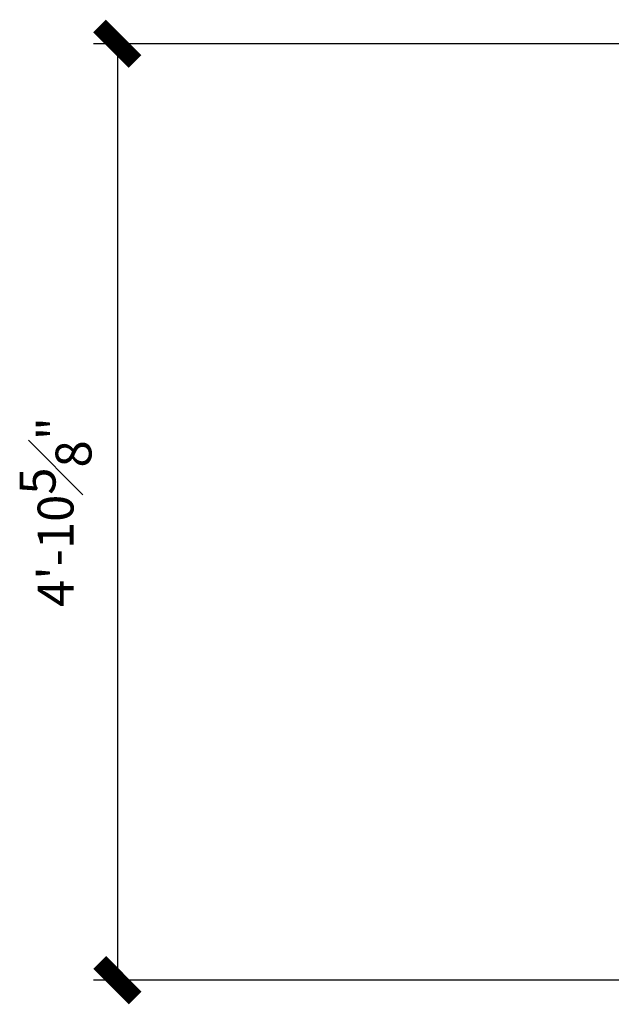
# Model space of a CAD drawing. Units: inches. Extents: x 3 to 1223, y 4 to 361.
# Drawn here: x 372 to 410, y 12 to 74 of the extents above; entities that cross this region are included whole.
import ezdxf

# ---------------------------------------------------------------- set-up
doc = ezdxf.new("R2010")
doc.units = ezdxf.units.IN
doc.header["$MEASUREMENT"] = 0
doc.layers.add('Dim', color=8, linetype='Continuous')
doc.styles.add('DIMS', font='stylu.ttf')
doc.dimstyles.new('1-2in', dxfattribs={"dimscale": 24, "dimtxt": 0.09375, "dimasz": 0.1875, "dimexe": 0.0625, "dimexo": 0.0625, "dimgap": 0.0625, "dimtad": 3, "dimdec": 4, "dimzin": 3, "dimdsep": 46, "dimlunit": 4, "dimtxsty": 'DIMS', "dimblk1": 'OBLIQUE', "dimblk2": 'OBLIQUE', "dimsah": 1, "dimcen": 0, "dimclrd": 3, "dimclre": 3, "dimclrt": 8, "dimadec": 3, "dimazin": 0, "dimtfac": 1, "dimtdec": 4, "dimtmove": 2, "dimatfit": 3, "dimfxl": 0, "dimfrac": 1, "dimtolj": 1, "dimtzin": 0, "dimlwd": -1, "dimlwe": -1, "dimarcsym": 0})

# ---------------------------------------------------------------- blocks, each defined once
blk = doc.blocks.new('_OBLIQUE')
at = {"color": 6, "const_width": 0.25}
blk.add_lwpolyline([(-0.245, -0.245), (0.249, 0.249)], dxfattribs=at)
blk = doc.blocks.new('*D51')
at = {"layer": 'Defpoints', "color": 0}
for p in [(411.287, 72.402), (378.355, 13.777), (411.287, 13.777)]:
    blk.add_point(p, dxfattribs=at)
at = {"layer": 'Dim', "color": 3}
for p, q in [((409.787, 72.402), (376.855, 72.402)), ((378.355, 72.402), (378.355, 13.777)), ((409.787, 13.777), (376.855, 13.777))]:
    blk.add_line(p, q, dxfattribs=at)
at = {"layer": 'Dim', "color": 3, "xscale": 4.5, "yscale": 4.5, "zscale": 4.5}
for p, rotation in [((378.355, 72.402), 90), ((378.355, 13.777), 270)]:
    blk.add_blockref('_OBLIQUE', p, dxfattribs=dict(at, rotation=rotation))
at = {"layer": 'Dim', "color": 8, "insert": (374.482, 43.089), "char_height": 2.25, "attachment_point": 5, "rotation": 90, "style": 'DIMS'}
blk.add_mtext('\\A1;4\'-10{\\H1.000000x;\\S5#8;}"', dxfattribs=at)

msp = doc.modelspace()

# ---------------------------------------------------------------- dimensions: what is measured, and where the dimension line sits
at = {"layer": 'Dim'}
dim = msp.add_linear_dim(base=(378.35488, 13.77665), p1=(411.28706, 72.40165), p2=(411.28706, 13.77665), angle=90, dimstyle='1-2in', dxfattribs=at)
dim.commit()
dim.dimension.update_dxf_attribs({"geometry": '*D51', "text_midpoint": (374.48217, 43.08915)})

doc.saveas('drawing.dxf')
